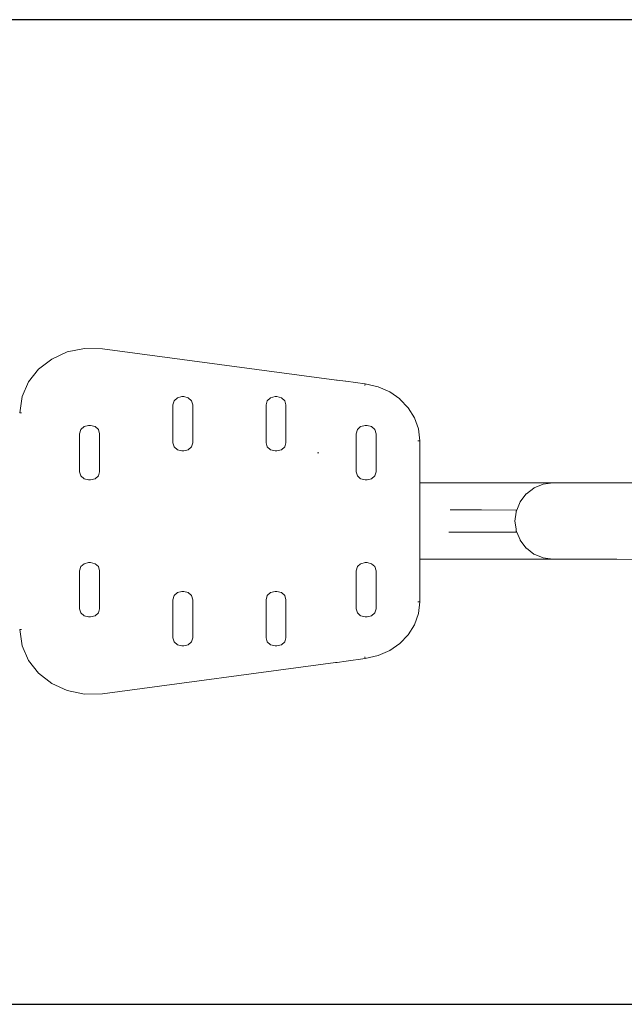
# Model space of a CAD drawing. Units: millimetres. Extents: x 1620 to 3774, y 1034 to 1457.
# Drawn here: x 3413 to 3461, y 1186 to 1264 of the extents above; entities that cross this region are included whole.
import ezdxf

# ---------------------------------------------------------------- set-up
doc = ezdxf.new("R2010")
doc.units = ezdxf.units.MM
doc.layers.get('Defpoints').update_dxf_attribs({"color": 250})
doc.layers.add('ProfileEdges_Nr_Pióra__7', color=7, linetype='Continuous', lineweight=18)

# ---------------------------------------------------------------- blocks, each defined once
blk = doc.blocks.new('*U21')
at = {"layer": 'Defpoints'}
blk.add_lwpolyline([(-80.673, -10.935), (151.502, -10.935), (151.502, 66.548), (-80.673, 66.548)], close=True, dxfattribs=at)

msp = doc.modelspace()

# ---------------------------------------------------------------- block references
msp.add_blockref('*U21', (3470.948, 1197.142))

# ---------------------------------------------------------------- next in the draw order: linework, layer by layer
at = {"layer": 'ProfileEdges_Nr_Pióra__7', "linetype": 'Continuous', "flags": 128}
for points in [[(3417.119, 1237.543), (3415.904, 1236.983)], [(3417.119, 1237.543), (3418.471, 1237.827)], [(3418.488, 1237.827), (3418.474, 1237.827)], [(3418.488, 1237.827), (3419.894, 1237.8)], [(3438.31, 1235.331), (3419.894, 1237.8)], [(3414.876, 1236.186), (3415.904, 1236.983)], [(3414.876, 1236.186), (3414.082, 1235.188)], [(3413.57, 1234.027), (3414.082, 1235.188)], [(3438.31, 1235.331), (3438.344, 1235.328)], [(3439.003, 1235.239), (3438.344, 1235.328)], [(3439.021, 1235.235), (3439.003, 1235.239)], [(3439.021, 1235.235), (3440.558, 1235.03)], [(3440.536, 1234.901), (3440.558, 1235.03)], [(3441.572, 1234.8), (3440.561, 1235.031)], [(3441.575, 1234.8), (3441.586, 1234.793)], [(3441.586, 1234.793), (3442.487, 1234.394)], [(3443.271, 1233.847), (3442.49, 1234.394)], [(3413.57, 1234.027), (3413.39, 1232.741)], [(3425.523, 1233.709), (3425.428, 1233.389)], [(3425.783, 1233.943), (3425.523, 1233.709)], [(3426.136, 1234.028), (3425.783, 1233.943)], [(3426.136, 1234.028), (3426.285, 1234.028)], [(3426.285, 1234.028), (3426.641, 1233.943)], [(3426.641, 1233.943), (3426.901, 1233.709)], [(3426.996, 1233.389), (3426.901, 1233.709)], [(3432.757, 1233.389), (3432.852, 1233.709)], [(3432.852, 1233.709), (3433.112, 1233.943)], [(3433.112, 1233.943), (3433.465, 1234.028)], [(3433.614, 1234.028), (3433.468, 1234.028)], [(3433.97, 1233.943), (3433.614, 1234.028)], [(3433.97, 1233.943), (3434.23, 1233.709)], [(3434.23, 1233.709), (3434.325, 1233.389)], [(3443.282, 1233.839), (3443.271, 1233.847)], [(3443.286, 1233.838), (3443.941, 1233.155)], [(3425.428, 1233.389), (3425.428, 1230.395)], [(3426.996, 1233.389), (3426.996, 1230.395)], [(3432.757, 1233.389), (3432.757, 1230.395)], [(3434.325, 1233.389), (3434.325, 1230.395)], [(3444.434, 1232.366), (3443.941, 1233.155)], [(3413.39, 1232.741), (3413.538, 1232.74)], [(3444.746, 1231.492), (3444.434, 1232.366)], [(3418.194, 1231.431), (3418.099, 1231.111)], [(3418.454, 1231.665), (3418.194, 1231.431)], [(3418.454, 1231.665), (3418.807, 1231.751)], [(3418.956, 1231.751), (3418.807, 1231.751)], [(3418.956, 1231.751), (3419.312, 1231.665)], [(3419.312, 1231.665), (3419.572, 1231.431)], [(3419.667, 1231.111), (3419.572, 1231.431)], [(3439.842, 1231.111), (3439.937, 1231.431)], [(3439.937, 1231.431), (3440.197, 1231.665)], [(3440.199, 1231.666), (3440.55, 1231.751)], [(3440.7, 1231.751), (3440.55, 1231.751)], [(3440.7, 1231.751), (3441.055, 1231.665)], [(3441.055, 1231.665), (3441.315, 1231.431)], [(3441.41, 1231.111), (3441.315, 1231.431)], [(3444.853, 1230.556), (3444.746, 1231.492)], [(3418.099, 1231.111), (3418.099, 1228.117)], [(3419.667, 1231.111), (3419.667, 1228.117)], [(3439.842, 1231.111), (3439.842, 1228.117)], [(3441.41, 1231.111), (3441.41, 1228.117)], [(3444.702, 1230.555), (3444.848, 1230.555)], [(3444.851, 1230.555), (3444.861, 1229.613)], [(3425.428, 1230.395), (3425.523, 1230.075)], [(3425.783, 1229.841), (3425.523, 1230.075)], [(3426.136, 1229.756), (3425.784, 1229.84)], [(3426.285, 1229.756), (3426.136, 1229.756)], [(3426.641, 1229.841), (3426.285, 1229.756)], [(3426.901, 1230.075), (3426.641, 1229.841)], [(3426.996, 1230.395), (3426.901, 1230.075)], [(3432.757, 1230.395), (3432.852, 1230.075)], [(3433.112, 1229.841), (3432.852, 1230.075)], [(3433.465, 1229.756), (3433.112, 1229.841)], [(3433.465, 1229.756), (3433.614, 1229.756)], [(3433.97, 1229.841), (3433.614, 1229.756)], [(3434.23, 1230.075), (3433.97, 1229.841)], [(3434.23, 1230.075), (3434.325, 1230.395)], [(3436.849, 1229.607), (3436.812, 1229.607)], [(3436.897, 1229.607), (3436.849, 1229.607)], [(3444.861, 1229.613), (3444.863, 1229.438)], [(3444.861, 1229.34), (3444.864, 1229.183)], [(3444.863, 1229.438), (3444.863, 1229.341)], [(3444.864, 1229.183), (3444.864, 1229.069)], [(3444.864, 1227.253), (3444.864, 1229.069)], [(3418.099, 1228.117), (3418.194, 1227.797)], [(3419.572, 1227.797), (3419.667, 1228.117)], [(3439.842, 1228.117), (3439.937, 1227.797)], [(3441.315, 1227.797), (3441.41, 1228.117)], [(3418.194, 1227.797), (3418.454, 1227.564)], [(3418.807, 1227.478), (3418.456, 1227.562)], [(3418.807, 1227.478), (3418.956, 1227.478)], [(3418.956, 1227.478), (3419.312, 1227.564)], [(3419.572, 1227.797), (3419.312, 1227.564)], [(3439.937, 1227.797), (3440.197, 1227.564)], [(3440.199, 1227.562), (3440.55, 1227.478)], [(3440.55, 1227.478), (3440.7, 1227.478)], [(3440.7, 1227.478), (3441.055, 1227.564)], [(3441.315, 1227.797), (3441.055, 1227.564)], [(3444.864, 1227.253), (3455.327, 1227.245)], [(3444.864, 1227.233), (3444.864, 1227.253)], [(3444.864, 1227.145), (3444.864, 1227.233)], [(3444.864, 1226.896), (3444.864, 1227.145)], [(3444.864, 1226.841), (3444.864, 1226.896)], [(3444.864, 1226.455), (3444.864, 1226.841)], [(3453.237, 1226.381), (3453.825, 1226.835)], [(3453.825, 1226.835), (3453.843, 1226.842)], [(3453.843, 1226.842), (3454.544, 1227.138)], [(3454.544, 1227.138), (3455.327, 1227.243)], [(3455.344, 1227.245), (3455.327, 1227.243)], [(3455.552, 1227.245), (3455.344, 1227.245)], [(3456.169, 1227.244), (3455.552, 1227.245)], [(3457.182, 1227.244), (3456.169, 1227.244)], [(3458.579, 1227.242), (3457.182, 1227.244)], [(3460.347, 1227.241), (3458.579, 1227.242)], [(3462.475, 1227.24), (3460.347, 1227.241)], [(3444.864, 1226.371), (3444.864, 1226.455)], [(3444.864, 1226.262), (3444.864, 1226.371)], [(3444.864, 1225.762), (3444.864, 1226.262)], [(3453.198, 1226.342), (3452.744, 1225.756)], [(3453.215, 1226.365), (3453.198, 1226.342)], [(3453.215, 1226.365), (3453.237, 1226.381)], [(3444.864, 1225.171), (3444.864, 1225.762)], [(3444.864, 1225.043), (3444.864, 1225.171)], [(3444.864, 1224.386), (3444.864, 1225.043)], [(3449.567, 1225.11), (3447.231, 1225.115)], [(3449.567, 1225.11), (3449.71, 1225.108)], [(3449.71, 1225.108), (3452.468, 1225.104)], [(3449.71, 1225.108), (3452.467, 1225.101)], [(3452.426, 1224.937), (3452.436, 1225.007)], [(3452.436, 1225.007), (3452.44, 1225.037)], [(3452.44, 1225.037), (3452.449, 1225.059)], [(3452.449, 1225.059), (3452.462, 1225.091)], [(3452.462, 1225.091), (3452.467, 1225.101)], [(3452.468, 1225.104), (3452.744, 1225.756)], [(3444.864, 1224.244), (3444.864, 1224.386)], [(3444.864, 1223.587), (3444.864, 1224.244)], [(3452.332, 1224.238), (3452.425, 1224.926)], [(3452.414, 1223.627), (3452.332, 1224.238)], [(3452.425, 1224.926), (3452.426, 1224.937)], [(3444.864, 1223.444), (3444.864, 1223.587)], [(3444.864, 1222.854), (3444.864, 1223.444)], [(3452.426, 1223.534), (3452.414, 1223.627)], [(3452.436, 1223.46), (3452.426, 1223.532)], [(3452.439, 1223.439), (3452.436, 1223.459)], [(3444.864, 1222.726), (3444.864, 1222.854)], [(3444.864, 1222.225), (3444.864, 1222.726)], [(3452.47, 1223.365), (3447.141, 1223.369)], [(3452.452, 1223.408), (3452.439, 1223.439)], [(3452.47, 1223.365), (3452.452, 1223.407)], [(3452.729, 1222.752), (3452.47, 1223.365)], [(3452.742, 1222.72), (3452.729, 1222.752)], [(3453.195, 1222.133), (3452.742, 1222.72)], [(3444.864, 1222.117), (3444.864, 1222.225)], [(3444.864, 1222.033), (3444.864, 1222.117)], [(3444.864, 1221.646), (3444.864, 1222.033)], [(3453.212, 1222.111), (3453.195, 1222.133)], [(3453.234, 1222.094), (3453.212, 1222.111)], [(3453.821, 1221.64), (3453.234, 1222.094)], [(3444.851, 1221.235), (3444.862, 1221.235)], [(3444.864, 1221.592), (3444.864, 1221.646)], [(3444.864, 1221.343), (3444.864, 1221.592)], [(3444.864, 1221.254), (3444.864, 1221.343)], [(3444.864, 1221.235), (3444.864, 1221.254)], [(3444.864, 1219.495), (3444.864, 1221.235)], [(3444.864, 1221.235), (3455.322, 1221.227)], [(3453.821, 1221.64), (3453.84, 1221.632)], [(3453.84, 1221.632), (3454.54, 1221.335)], [(3455.322, 1221.23), (3454.54, 1221.335)], [(3455.34, 1221.227), (3455.322, 1221.23)], [(3455.548, 1221.227), (3455.34, 1221.227)], [(3455.548, 1221.227), (3456.165, 1221.227)], [(3457.178, 1221.226), (3456.165, 1221.227)], [(3458.575, 1221.225), (3457.178, 1221.226)], [(3460.343, 1221.224), (3458.575, 1221.225)], [(3462.47, 1221.222), (3460.343, 1221.224)], [(3418.194, 1220.647), (3418.099, 1220.327)], [(3418.454, 1220.881), (3418.194, 1220.647)], [(3418.456, 1220.882), (3418.807, 1220.966)], [(3418.956, 1220.966), (3418.807, 1220.966)], [(3418.956, 1220.966), (3419.312, 1220.881)], [(3419.312, 1220.881), (3419.572, 1220.647)], [(3419.667, 1220.327), (3419.572, 1220.647)], [(3439.937, 1220.647), (3439.842, 1220.327)], [(3440.197, 1220.881), (3439.937, 1220.647)], [(3440.55, 1220.966), (3440.199, 1220.882)], [(3440.7, 1220.966), (3440.55, 1220.966)], [(3441.055, 1220.881), (3440.7, 1220.966)], [(3441.055, 1220.881), (3441.315, 1220.647)], [(3441.315, 1220.647), (3441.41, 1220.327)], [(3418.099, 1220.327), (3418.099, 1217.333)], [(3419.667, 1220.327), (3419.667, 1217.333)], [(3439.842, 1220.327), (3439.842, 1217.333)], [(3441.41, 1220.327), (3441.41, 1217.333)], [(3444.851, 1217.889), (3444.861, 1218.832)], [(3444.863, 1219.006), (3444.861, 1218.832)], [(3444.863, 1219.103), (3444.864, 1219.262)], [(3444.863, 1219.103), (3444.863, 1219.006)], [(3444.864, 1219.262), (3444.864, 1219.495)], [(3425.428, 1218.049), (3425.523, 1218.369)], [(3425.428, 1218.049), (3425.428, 1215.055)], [(3425.523, 1218.369), (3425.783, 1218.603)], [(3425.784, 1218.604), (3426.136, 1218.688)], [(3426.285, 1218.688), (3426.136, 1218.688)], [(3426.285, 1218.688), (3426.641, 1218.603)], [(3426.641, 1218.603), (3426.901, 1218.369)], [(3426.901, 1218.369), (3426.996, 1218.049)], [(3426.996, 1218.049), (3426.996, 1215.055)], [(3432.852, 1218.369), (3432.757, 1218.049)], [(3432.757, 1218.049), (3432.757, 1215.055)], [(3432.852, 1218.369), (3433.112, 1218.603)], [(3433.465, 1218.688), (3433.112, 1218.603)], [(3433.465, 1218.688), (3433.614, 1218.688)], [(3433.97, 1218.603), (3433.614, 1218.688)], [(3433.97, 1218.603), (3434.23, 1218.369)], [(3434.23, 1218.369), (3434.325, 1218.049)], [(3434.325, 1218.049), (3434.325, 1215.055)], [(3418.194, 1217.013), (3418.099, 1217.333)], [(3419.572, 1217.013), (3419.667, 1217.333)], [(3439.937, 1217.013), (3439.842, 1217.333)], [(3441.41, 1217.333), (3441.315, 1217.013)], [(3444.702, 1217.889), (3444.848, 1217.889)], [(3444.746, 1216.952), (3444.853, 1217.888)], [(3418.194, 1217.013), (3418.454, 1216.779)], [(3418.807, 1216.694), (3418.454, 1216.779)], [(3418.807, 1216.694), (3418.956, 1216.694)], [(3418.956, 1216.694), (3419.312, 1216.779)], [(3419.572, 1217.013), (3419.312, 1216.779)], [(3439.937, 1217.013), (3440.197, 1216.779)], [(3440.199, 1216.778), (3440.55, 1216.694)], [(3440.7, 1216.694), (3440.55, 1216.694)], [(3440.7, 1216.694), (3441.055, 1216.779)], [(3441.315, 1217.013), (3441.055, 1216.779)], [(3444.434, 1216.078), (3444.746, 1216.952)], [(3413.538, 1215.704), (3413.39, 1215.703)], [(3413.39, 1215.703), (3413.57, 1214.417)], [(3444.434, 1216.078), (3443.941, 1215.289)], [(3425.428, 1215.055), (3425.523, 1214.735)], [(3426.996, 1215.055), (3426.901, 1214.735)], [(3432.757, 1215.055), (3432.852, 1214.735)], [(3434.325, 1215.055), (3434.23, 1214.735)], [(3443.941, 1215.289), (3443.286, 1214.606)], [(3414.082, 1213.256), (3413.57, 1214.417)], [(3425.523, 1214.735), (3425.783, 1214.501)], [(3426.136, 1214.416), (3425.783, 1214.501)], [(3426.285, 1214.416), (3426.136, 1214.416)], [(3426.641, 1214.501), (3426.285, 1214.416)], [(3426.901, 1214.735), (3426.641, 1214.501)], [(3432.852, 1214.735), (3433.112, 1214.501)], [(3433.112, 1214.501), (3433.465, 1214.416)], [(3433.614, 1214.416), (3433.468, 1214.416)], [(3433.97, 1214.501), (3433.614, 1214.416)], [(3434.23, 1214.735), (3433.97, 1214.501)], [(3442.49, 1214.05), (3443.271, 1214.597)], [(3439.06, 1213.213), (3440.558, 1213.415)], [(3440.558, 1213.415), (3440.536, 1213.543)], [(3440.561, 1213.413), (3441.57, 1213.644)], [(3441.586, 1213.651), (3441.575, 1213.645)], [(3442.487, 1214.05), (3441.586, 1213.651)], [(3414.082, 1213.256), (3414.876, 1212.258)], [(3438.228, 1213.103), (3419.894, 1210.644)], [(3438.344, 1213.116), (3438.228, 1213.103)], [(3439.056, 1213.212), (3438.344, 1213.116)], [(3415.904, 1211.461), (3414.876, 1212.258)], [(3417.119, 1210.902), (3415.904, 1211.461)], [(3418.471, 1210.617), (3417.119, 1210.902)], [(3418.474, 1210.617), (3418.488, 1210.618)], [(3419.894, 1210.644), (3418.488, 1210.618)]]:
    msp.add_lwpolyline(points, dxfattribs=at)

doc.saveas('drawing.dxf')
